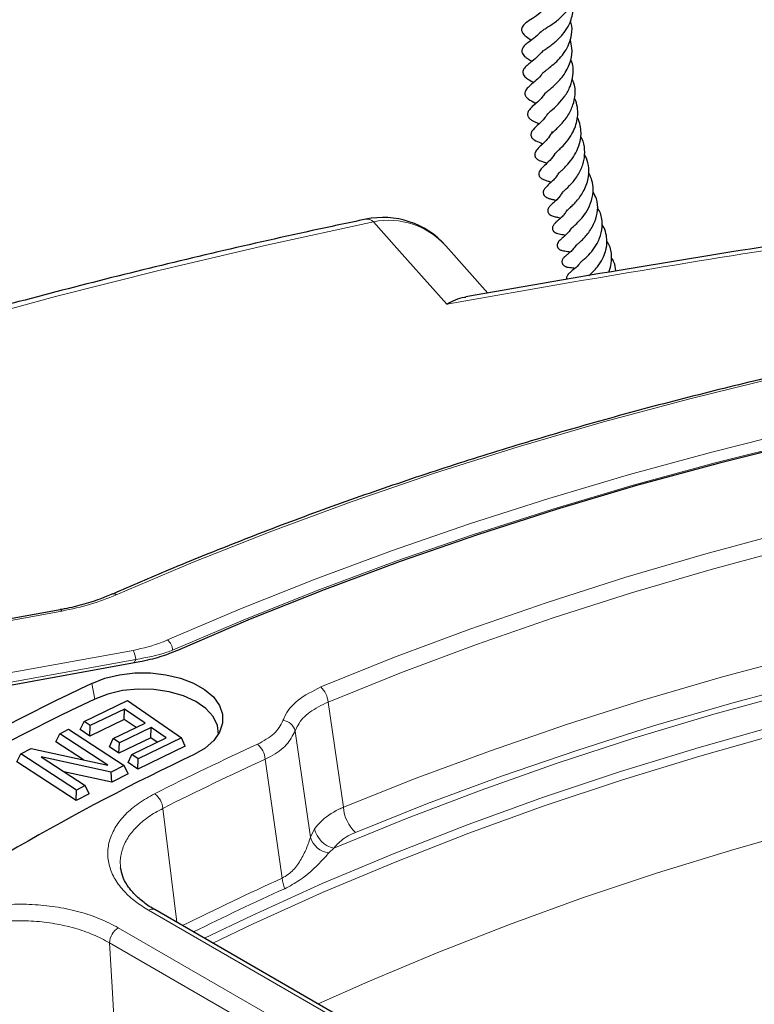
# Model space of a CAD drawing. Units: millimetres. Extents: x 0 to 420, y 0 to 297.
# Drawn here: x 287 to 299, y 229 to 245 of the extents above; entities that cross this region are included whole.
import ezdxf

# ---------------------------------------------------------------- set-up
doc = ezdxf.new("R2010")
doc.units = ezdxf.units.MM

msp = doc.modelspace()

# ---------------------------------------------------------------- linework, layer by layer
at = {"color": 7, "linetype": 'Continuous', "lineweight": 25}
for p, q in [((294.5552, 240.8013), (293.8377, 241.608)), ((287.2781, 235.4132), (282.4124, 234.5276)), ((288.629, 234.5245), (282.9182, 233.485)), ((287.6827, 233.5124), (288.4221, 233.868)), ((288.4221, 233.868), (289.3404, 233.2318)), ((288.3734, 233.7217), (287.7874, 233.4399)), ((288.3675, 233.5444), (288.3734, 233.7217)), ((288.722, 233.4801), (288.3734, 233.7217)), ((287.618, 233.3758), (287.6827, 233.5124)), ((287.7874, 233.4399), (287.6827, 233.5124)), ((288.3675, 233.5444), (287.7815, 233.2626)), ((288.178, 233.2184), (288.722, 233.4801)), ((288.5675, 233.4058), (288.3675, 233.5444)), ((287.2022, 233.164), (287.2671, 233.3018)), ((287.2671, 233.3018), (287.4161, 233.3781)), ((288.0864, 232.769), (287.2671, 233.3018)), ((287.4161, 233.3781), (288.3663, 232.7604)), ((287.7815, 233.2626), (287.618, 233.3758)), ((287.7815, 233.2626), (287.7874, 233.4399)), ((288.8267, 233.4076), (288.2827, 233.1459)), ((288.8208, 233.2303), (288.8267, 233.4076)), ((289.0822, 233.2304), (288.8267, 233.4076)), ((287.6716, 232.8588), (287.2022, 233.164)), ((288.1132, 233.0818), (288.178, 233.2184)), ((288.2827, 233.1459), (288.178, 233.2184)), ((288.8208, 233.2303), (288.2768, 232.9686)), ((288.2768, 232.9686), (288.2827, 233.1459)), ((288.4962, 232.9486), (289.0822, 233.2304)), ((289.3404, 233.2318), (288.6009, 232.8762)), ((288.9278, 233.1561), (288.8208, 233.2303)), ((289.4051, 233.0884), (289.3404, 233.2318)), ((286.5385, 232.8238), (286.6033, 232.9615)), ((286.6033, 232.9615), (286.7796, 233.0519)), ((287.5536, 232.3438), (286.6033, 232.9615)), ((286.7796, 233.0519), (288.0864, 232.769)), ((288.2768, 232.9686), (288.1132, 233.0818)), ((288.4315, 232.812), (288.4962, 232.9486)), ((288.6009, 232.8762), (288.4962, 232.9486)), ((289.4051, 233.0884), (288.5951, 232.6989)), ((287.5497, 232.1664), (286.5385, 232.8238)), ((288.1461, 232.6476), (286.9502, 232.9092)), ((286.9502, 232.9092), (287.7026, 232.4201)), ((288.5951, 232.6989), (288.4315, 232.812)), ((288.5951, 232.6989), (288.6009, 232.8762)), ((288.1558, 232.4771), (287.3405, 232.6554)), ((288.3663, 232.7604), (288.1461, 232.6476)), ((288.1558, 232.4771), (288.1461, 232.6476)), ((288.4312, 232.6182), (288.1558, 232.4771)), ((288.4312, 232.6182), (288.3663, 232.7604)), ((287.5497, 232.1664), (287.5536, 232.3438)), ((287.7675, 232.2779), (287.5497, 232.1664)), ((287.7026, 232.4201), (287.5536, 232.3438)), ((287.7675, 232.2779), (287.7026, 232.4201)), ((298.697, 224.6449), (288.8878, 230.3076))]:
    msp.add_line(p, q, dxfattribs=at)
at = {"color": 8, "linetype": 'Continuous', "lineweight": 18}
for p, q in [((287.3037, 235.3893), (282.438, 234.5037)), ((282.9048, 233.6988), (288.5199, 234.7208)), ((288.5608, 234.5654), (282.9457, 233.5434)), ((287.8164, 234.1593), (287.8652, 233.8919)), ((291.8357, 233.8416), (292.0955, 232.0501)), ((291.2762, 233.3482), (291.5354, 231.5404)), ((291.0535, 230.842), (290.7659, 232.8684)), ((289.0245, 232.0317), (289.2595, 230.093)), ((291.5354, 231.5404), (291.6069, 231.6844)), ((291.9354, 231.353), (291.8488, 231.2724)), ((298.5898, 224.6343), (288.7806, 230.297)), ((288.2652, 229.9994), (298.0744, 224.3367)), ((297.9229, 224.0804), (288.1137, 229.7431))]:
    msp.add_line(p, q, dxfattribs=at)
at = {"color": 8, "linetype": 'Continuous', "lineweight": 18, "flags": 128}
for points in [[(292.6103, 242.0166), (290.786, 241.6192), (288.9804, 241.1941), (287.1948, 240.7418), (285.4305, 240.2624), (283.6887, 239.7564), (281.9705, 239.2242), (280.2773, 238.6659), (278.6101, 238.0822)], [(293.8551, 240.6126), (293.1889, 241.3642), (293.0072, 241.5691), (292.6103, 242.0166)], [(308.8321, 240.9512), (307.2401, 240.763), (305.6599, 240.5443), (304.0931, 240.2955), (302.5415, 240.0167), (301.0068, 239.7083), (299.4907, 239.3706), (297.9949, 239.0039), (296.5211, 238.6088), (295.0708, 238.1856), (293.6457, 237.7348), (292.2474, 237.2568), (290.8774, 236.7524), (289.5371, 236.2218), (288.2282, 235.6659)], [(289.1029, 234.8978), (290.3449, 235.4282), (291.6163, 235.9349), (292.9157, 236.4174), (294.2418, 236.8751), (295.593, 237.3076), (296.968, 237.7143), (298.3652, 238.0949), (299.7833, 238.4489), (301.2206, 238.776), (302.6757, 239.0758), (304.147, 239.348), (305.6329, 239.5923), (307.1318, 239.8084), (308.6422, 239.9962), (310.1624, 240.1553), (311.6908, 240.2857), (313.2257, 240.3872), (314.7656, 240.4597), (316.3088, 240.5031), (317.8536, 240.5174), (319.3983, 240.5025)], [(319.3936, 240.3117), (317.8535, 240.3266), (316.3134, 240.3124), (314.7749, 240.2691), (313.2396, 240.1968), (311.7093, 240.0956), (310.1855, 239.9657), (308.6699, 239.807), (307.1641, 239.6198), (305.6697, 239.4043), (304.1883, 239.1608), (302.7214, 238.8894), (301.2707, 238.5905), (299.8377, 238.2644), (298.4239, 237.9114), (297.0309, 237.532), (295.66, 237.1265), (294.3129, 236.6953), (292.9909, 236.239), (291.6954, 235.758), (290.4278, 235.2528), (289.1895, 234.7239)], [(291.7108, 234.098), (292.9662, 234.603), (294.2508, 235.0828), (295.5632, 235.5369), (296.9018, 235.9648), (298.265, 236.3659), (299.6513, 236.7398), (301.0589, 237.086), (302.4863, 237.4041), (303.9318, 237.6938), (305.3936, 237.9547), (306.87, 238.1866), (308.3594, 238.389), (309.8599, 238.5618), (311.3697, 238.7049), (312.8872, 238.8179), (314.4106, 238.9009), (315.9379, 238.9536), (317.4675, 238.9761), (318.9975, 238.9683)], [(318.992, 238.6886), (317.4693, 238.6964), (315.947, 238.674), (314.4269, 238.6215), (312.9109, 238.539), (311.4006, 238.4265), (309.898, 238.2841), (308.4046, 238.1121), (306.9224, 237.9106), (305.453, 237.6799), (303.9982, 237.4202), (302.5596, 237.1319), (301.1391, 236.8153), (299.7382, 236.4707), (298.3585, 236.0986), (297.0018, 235.6994), (295.6696, 235.2736), (294.3635, 234.8217), (293.085, 234.3441), (291.8357, 233.8416)], [(292.0955, 232.0501), (293.333, 232.5441), (294.5988, 233.0136), (295.8916, 233.4579), (297.2099, 233.8766), (298.5522, 234.2691), (299.9168, 234.6349), (301.3022, 234.9737), (302.7067, 235.2851), (304.1289, 235.5687), (305.5669, 235.8242), (307.0192, 236.0512), (308.484, 236.2496), (309.9597, 236.419), (311.4445, 236.5593), (312.9367, 236.6704), (314.4347, 236.752), (315.9365, 236.8042), (317.4406, 236.8267), (318.9452, 236.8198)], [(318.9363, 236.3536), (317.4438, 236.3606), (315.9518, 236.3382), (314.462, 236.2864), (312.9762, 236.2054), (311.4959, 236.0953), (310.023, 235.9561), (308.5592, 235.788), (307.1062, 235.5913), (305.6656, 235.366), (304.2391, 235.1126), (302.8284, 234.8313), (301.4351, 234.5225), (300.0609, 234.1864), (298.7072, 233.8234), (297.3758, 233.4341), (296.0681, 233.0189), (294.7857, 232.5781), (293.53, 232.1124), (292.3025, 231.6223)], [(291.9354, 231.353), (293.1724, 231.8605), (294.4392, 232.3428), (295.7343, 232.7995), (297.0561, 233.2298), (298.4031, 233.6334), (299.7735, 234.0097), (301.1657, 234.3583), (302.5781, 234.6788), (304.0089, 234.9707), (305.4565, 235.2337), (306.919, 235.4675), (308.3947, 235.6719), (309.8818, 235.8464), (311.3785, 235.9911), (312.883, 236.1056), (314.3935, 236.1899), (315.9082, 236.2438), (317.4252, 236.2673), (318.9427, 236.2604)], [(320.1473, 235.7667), (318.6321, 235.7981), (317.1158, 235.7988), (315.6005, 235.7689), (314.0878, 235.7084), (312.5798, 235.6173), (311.0782, 235.4959), (309.585, 235.3441), (308.1018, 235.1623), (306.6306, 234.9505), (305.1731, 234.7092), (303.7311, 234.4386), (302.3065, 234.139), (300.9009, 233.8108), (299.516, 233.4544), (298.1536, 233.0702), (296.8154, 232.6586), (295.5029, 232.2204), (294.2178, 231.7558), (292.9617, 231.2655), (291.7361, 230.7502), (290.5425, 230.2104), (289.7314, 229.8206)], [(289.8757, 229.7373), (290.5594, 230.0645), (291.7522, 230.6037), (292.9769, 231.1185), (294.2321, 231.6083), (295.5163, 232.0724), (296.8278, 232.5103), (298.165, 232.9214), (299.5263, 233.3052), (300.9101, 233.6613), (302.3146, 233.9892), (303.7381, 234.2886), (305.1789, 234.5589), (306.6352, 234.8001), (308.1053, 235.0116), (309.5872, 235.1933), (311.0793, 235.345), (312.5797, 235.4664), (314.0865, 235.5574), (315.5979, 235.618), (317.112, 235.6479), (318.627, 235.6473), (320.1411, 235.616)], [(287.2781, 235.4132), (287.2801, 235.4134), (287.2875, 235.4104), (287.2954, 235.4023), (287.3037, 235.3893)], [(320.0737, 233.9467), (318.6039, 233.977), (317.1332, 233.9777), (315.6633, 233.9486), (314.1961, 233.8898), (312.7333, 233.8015), (311.2768, 233.6836), (309.8284, 233.5364), (308.3897, 233.36), (306.9627, 233.1546), (305.5489, 232.9205), (304.1502, 232.6581), (302.7683, 232.3675), (301.4048, 232.0491), (300.0615, 231.7034), (298.74, 231.3308), (297.4418, 230.9317), (296.1687, 230.5067), (294.9221, 230.0561), (293.7036, 229.5807), (292.5146, 229.0809), (291.6687, 228.7022)], [(288.1137, 229.7431), (288.1581, 228.9889), (288.212, 228.0726)]]:
    msp.add_lwpolyline(points, dxfattribs=at)
at = {"color": 7, "linetype": 'Continuous', "lineweight": 25, "flags": 128}
for points in [[(319.3746, 240.3022), (317.8394, 240.3168), (316.3042, 240.3023), (314.7707, 240.2589), (313.2405, 240.1865), (311.7151, 240.0852), (310.1963, 239.9553), (308.6857, 239.7967), (307.1849, 239.6096), (305.6955, 239.3943), (304.2191, 239.151), (302.7573, 238.88), (301.3116, 238.5815), (299.8836, 238.2558), (298.4748, 237.9034), (297.0868, 237.5245), (295.7209, 237.1196), (294.3788, 236.6892), (293.0617, 236.2336), (291.7712, 235.7534), (290.5085, 235.2491), (289.2752, 234.7212)], [(287.8164, 234.1593), (288.0378, 234.2455), (288.2841, 234.3051), (288.5458, 234.3358), (288.8128, 234.3364), (289.0749, 234.307), (289.3221, 234.2486), (289.5448, 234.1635), (289.7344, 234.055), (289.8837, 233.9272), (289.987, 233.785), (290.0402, 233.6339), (290.0414, 233.4798), (289.9904, 233.3284), (289.8892, 233.1857), (289.7418, 233.0572), (289.5538, 232.9477)], [(289.9699, 233.292), (289.9527, 233.4442), (289.8803, 233.5937), (289.7557, 233.7312), (289.5843, 233.8507), (289.3736, 233.947), (289.1328, 234.016), (288.8725, 234.0545), (288.6039, 234.0609), (288.3389, 234.035), (288.089, 233.9778), (287.8652, 233.8919)]]:
    msp.add_lwpolyline(points, dxfattribs=at)
at = {"color": 8, "linetype": 'Continuous', "lineweight": 18}
for centre, radius, start, end in [((292.5021, 241.9067), 0.1543, 45.44351, 99.39212), ((292.8624, 240.7232), 1.3177, 42.19831, 101.02789), ((288.1875, 235.6241), 0.0584, 45.73797, 106.65239), ((288.9385, 234.7073), 0.2516, 3.77968, 49.19015), ((288.1088, 234.5297), 0.4535, 4.52395, 24.9351), ((291.447, 233.8109), 0.3899, 4.50734, 47.40683), ((291.0501, 233.2947), 0.2323, 13.31852, 85.56825), ((310.1767, 190.2053), 47.1565, 114.48307, 116.842), ((290.3952, 232.8361), 0.3721, 4.96723, 50.1043), ((310.2138, 190.1603), 46.9276, 114.48307, 116.842), ((288.6728, 231.9975), 0.3534, 5.54618, 53.2985), ((292.7461, 232.1009), 0.6526, 184.46914, 227.17532), ((292.0271, 231.7723), 0.4292, 191.81467, 257.66684), ((291.9018, 231.6516), 0.3829, 196.87594, 262.03319), ((310.3676, 188.0932), 46.9093, 114.31361, 116.60557), ((291.6571, 230.8955), 0.606, 185.06875, 202.46884), ((310.4176, 187.9033), 46.9228, 114.31478, 116.41221), ((288.8429, 230.2148), 0.1032, 64.19874, 127.11172), ((288.4439, 229.7209), 0.3309, 122.6951, 176.15006)]:
    msp.add_arc(centre, radius, start, end, dxfattribs=at)
at = {"color": 7, "linetype": 'Continuous', "lineweight": 25}
for centre, radius, start, end in [((292.7696, 240.6606), 1.4286, 41.65388, 101.81667), ((306.7888, 194.087), 44.3366, 115.33546, 124.65916), ((306.8067, 193.8849), 44.2645, 115.33546, 124.65916), ((307.4282, 195.1947), 41.7706, 115.33546, 124.65916)]:
    msp.add_arc(centre, radius, start, end, dxfattribs=at)
at = {"color": 8, "linetype": 'Continuous', "lineweight": 18}
msp.add_ellipse((315.6173, 124.7051), major_axis=(-11.1547, 124.5734), ratio=0.306272, start_param=0.4642201, end_param=0.4652164, dxfattribs=at)
at = {"color": 7, "linetype": 'Continuous', "lineweight": 25}
for points, knots in [([(295.4805, 245.2662), (295.4797, 245.2656), (295.4784, 245.2646), (295.4931, 245.2762), (295.5225, 245.2957), (295.5968, 245.3427), (295.7187, 245.423), (295.8759, 245.5647), (295.9993, 245.7452), (296.0512, 245.9253), (296.0323, 246.0337), (296.0266, 246.0665)], [0, 0, 0, 0, 0.0562625, 0.1007449, 0.1436643, 0.2280796, 0.3884805, 0.5435618, 0.7256615, 0.9169687, 1, 1, 1, 1]), ([(295.4905, 244.9216), (295.4906, 244.9212), (295.4914, 244.9189), (295.5004, 244.9265), (295.5587, 244.9677), (295.6261, 245.0156), (295.7204, 245.0901), (295.8282, 245.1958), (295.9162, 245.3184), (295.9689, 245.4339), (295.999, 245.5464), (296.0087, 245.6567), (295.9938, 245.7276), (295.9883, 245.7542)], [0, 0, 0, 0, 0.0232387, 0.1200727, 0.2043572, 0.2875505, 0.3690445, 0.5151544, 0.6457028, 0.7248628, 0.8219475, 0.93344, 1, 1, 1, 1]), ([(295.5069, 245.6339), (295.4763, 245.6038), (295.4014, 245.53), (295.2737, 245.4483), (295.2043, 245.4086), (295.1494, 245.3481), (295.1345, 245.3196), (295.1292, 245.2943), (295.1304, 245.2697), (295.1385, 245.2443), (295.1642, 245.2044), (295.2177, 245.1592), (295.2651, 245.1263), (295.2949, 245.1056)], [0, 0, 0, 0, 0.13134917, 0.32219111, 0.53893988, 0.58796599, 0.6238654, 0.64832502, 0.66868674, 0.69699117, 0.7358893, 0.83428917, 1, 1, 1, 1]), ([(295.498, 244.5542), (295.4977, 244.5538), (295.4963, 244.5523), (295.5057, 244.5626), (295.5358, 244.5863), (295.5946, 244.6312), (295.6751, 244.6955), (295.7777, 244.7943), (295.8708, 244.9101), (295.945, 245.0483), (295.9897, 245.2107), (295.9932, 245.3452), (295.9682, 245.4174), (295.964, 245.4295)], [0, 0, 0, 0, 0.0175123, 0.078155, 0.1384549, 0.2017284, 0.3232068, 0.4396659, 0.556795, 0.6756532, 0.8138091, 0.96878, 1, 1, 1, 1]), ([(295.48, 245.2657), (295.4293, 245.2181), (295.335, 245.1296), (295.2365, 245.0643), (295.1699, 245.0115), (295.1405, 244.9634), (295.1314, 244.9317), (295.1326, 244.9024), (295.151, 244.8608), (295.1871, 244.8237), (295.2191, 244.801), (295.2589, 244.7753), (295.2912, 244.7546), (295.3065, 244.7448)], [0, 0, 0, 0, 0.22521863, 0.41929727, 0.55363415, 0.58800636, 0.62862482, 0.68060458, 0.73013286, 0.77368173, 0.84187647, 0.92484644, 1, 1, 1, 1]), ([(295.5393, 244.2132), (295.5386, 244.2115), (295.5371, 244.2076), (295.5625, 244.231), (295.6253, 244.2818), (295.7035, 244.3506), (295.7872, 244.4377), (295.8586, 244.5289), (295.924, 244.6407), (295.9805, 244.789), (295.9997, 244.9506), (295.9689, 245.0653), (295.956, 245.1135)], [0, 0, 0, 0, 0.0575782, 0.1370621, 0.2089936, 0.3419803, 0.4141298, 0.5059007, 0.6146048, 0.7150378, 0.8802018, 1, 1, 1, 1]), ([(295.4942, 244.9282), (295.4576, 244.8863), (295.3841, 244.8023), (295.2867, 244.7289), (295.2383, 244.6904), (295.1941, 244.6502), (295.1711, 244.6221), (295.1553, 244.5915), (295.1501, 244.5635), (295.1534, 244.5376), (295.1643, 244.5092), (295.1874, 244.4806), (295.2191, 244.4549), (295.2645, 244.4251), (295.3054, 244.403), (295.3354, 244.3868)], [0, 0, 0, 0, 0.1650533, 0.3309668, 0.4726999, 0.5335527, 0.5776748, 0.6066379, 0.6399455, 0.660163, 0.6829244, 0.7295118, 0.7771319, 0.8367915, 1, 1, 1, 1]), ([(295.5738, 243.8504), (295.5738, 243.8504), (295.572, 243.8472), (295.5826, 243.8618), (295.6428, 243.9132), (295.7478, 244.0061), (295.8699, 244.1515), (295.9675, 244.3212), (296.0123, 244.5174), (296.0149, 244.6771), (295.9743, 244.7576), (295.9675, 244.7709)], [0, 0, 0, 0, 0.0005302, 0.0674552, 0.1508, 0.3209149, 0.4709664, 0.6220863, 0.7813992, 0.9638394, 1, 1, 1, 1]), ([(295.4952, 244.5559), (295.4841, 244.5399), (295.4387, 244.475), (295.3461, 244.3963), (295.2648, 244.3271), (295.2116, 244.2769), (295.1873, 244.227), (295.1846, 244.1994), (295.1859, 244.1826), (295.1923, 244.1614), (295.2073, 244.1383), (295.225, 244.12), (295.2744, 244.0813), (295.3207, 244.0625), (295.3697, 244.0355), (295.3763, 244.0319)], [0, 0, 0, 0, 0.0609965, 0.2487911, 0.451037, 0.5611212, 0.6094701, 0.630893, 0.650034, 0.6825824, 0.7091785, 0.7371246, 0.773766, 0.9692211, 1, 1, 1, 1]), ([(295.635, 243.5137), (295.6364, 243.5151), (295.6399, 243.5185), (295.6706, 243.547), (295.7211, 243.5918), (295.8096, 243.6788), (295.9206, 243.8144), (296.0113, 243.9977), (296.0482, 244.1909), (296.0411, 244.3451), (295.9981, 244.4278), (295.9883, 244.4468)], [0, 0, 0, 0, 0.0510283, 0.1214505, 0.2045134, 0.2935999, 0.4705244, 0.6296207, 0.7745231, 0.9483795, 1, 1, 1, 1]), ([(295.5332, 244.2121), (295.5198, 244.1913), (295.4719, 244.1169), (295.3681, 244.0237), (295.3124, 243.9777), (295.2673, 243.9301), (295.2481, 243.9021), (295.2367, 243.8786), (295.2308, 243.852), (295.2328, 243.8267), (295.2401, 243.8063), (295.2499, 243.7902), (295.2621, 243.7757), (295.2856, 243.7544), (295.3435, 243.7214), (295.3802, 243.7074), (295.422, 243.6878), (295.4291, 243.6845)], [0, 0, 0, 0, 0.0747834, 0.267896, 0.4742017, 0.5383609, 0.5668029, 0.5948034, 0.6224869, 0.6471757, 0.6682642, 0.6860785, 0.703177, 0.7268741, 0.797661, 0.9656704, 1, 1, 1, 1]), ([(295.6896, 243.1674), (295.6895, 243.1675), (295.6892, 243.1679), (295.7109, 243.1892), (295.7532, 243.2275), (295.824, 243.2962), (295.9175, 243.3996), (296.005, 243.5372), (296.0588, 243.67), (296.0881, 243.7991), (296.0861, 243.9344), (296.0675, 244.0446), (296.0358, 244.1032), (296.0274, 244.1187)], [0, 0, 0, 0, 0.0307162, 0.0877074, 0.1586263, 0.2344045, 0.3887854, 0.520348, 0.625684, 0.729985, 0.8390115, 0.9574522, 1, 1, 1, 1]), ([(295.5703, 243.8525), (295.5537, 243.827), (295.5049, 243.7522), (295.4143, 243.6686), (295.3527, 243.6184), (295.3063, 243.5587), (295.2927, 243.5302), (295.2878, 243.507), (295.2882, 243.4867), (295.2926, 243.4688), (295.3057, 243.4415), (295.3654, 243.3879), (295.4305, 243.3697), (295.48, 243.3478), (295.4905, 243.3432)], [0, 0, 0, 0, 0.1004785, 0.2946537, 0.5101222, 0.5534719, 0.5890383, 0.6165987, 0.6380506, 0.6586671, 0.6859224, 0.7647733, 0.9502629, 1, 1, 1, 1]), ([(295.7712, 242.855), (295.7709, 242.8538), (295.7702, 242.8509), (295.778, 242.8589), (295.8034, 242.8821), (295.8396, 242.9161), (295.9053, 242.9816), (295.9907, 243.0819), (296.0768, 243.2267), (296.1281, 243.369), (296.1449, 243.5051), (296.137, 243.6256), (296.1142, 243.7233), (296.0874, 243.7746), (296.0806, 243.7876)], [0, 0, 0, 0, 0.0270064, 0.0684153, 0.1062488, 0.1788893, 0.2487797, 0.3838323, 0.5169073, 0.6591056, 0.749515, 0.8561918, 0.9633765, 1, 1, 1, 1]), ([(295.6506, 243.5496), (295.642, 243.5321), (295.6124, 243.4716), (295.5435, 243.3949), (295.4559, 243.3067), (295.4192, 243.2778), (295.3737, 243.2226), (295.358, 243.1932), (295.3519, 243.1674), (295.3523, 243.1477), (295.3559, 243.1319), (295.3627, 243.1163), (295.3743, 243.0999), (295.391, 243.0841), (295.4114, 243.0705), (295.4389, 243.0563), (295.4824, 243.0392), (295.5106, 243.0309), (295.5508, 243.0157), (295.5608, 243.0119)], [0, 0, 0, 0, 0.0571591, 0.1982246, 0.3542462, 0.5294331, 0.5719422, 0.6070001, 0.6317107, 0.6483149, 0.6613328, 0.6768697, 0.6956425, 0.7184399, 0.7452253, 0.7733332, 0.8323928, 0.9582427, 1, 1, 1, 1]), ([(295.8298, 242.5202), (295.8301, 242.5206), (295.8306, 242.5213), (295.8478, 242.5374), (295.9057, 242.589), (296.0108, 242.6939), (296.1277, 242.8623), (296.1999, 243.055), (296.2105, 243.246), (296.1858, 243.386), (296.1436, 243.4502), (296.1364, 243.4611)], [0, 0, 0, 0, 0.0408445, 0.0827721, 0.1582433, 0.3208071, 0.4953628, 0.6554148, 0.8117643, 0.9678132, 1, 1, 1, 1]), ([(295.6905, 243.1681), (295.6895, 243.1662), (295.6576, 243.1084), (295.5805, 243.0292), (295.5163, 242.9694), (295.4676, 242.9223), (295.439, 242.8873), (295.4235, 242.8502), (295.4221, 242.8232), (295.4249, 242.8086), (295.4306, 242.7941), (295.4399, 242.7783), (295.4562, 242.7608), (295.4789, 242.7454), (295.5116, 242.7297), (295.5406, 242.7203), (295.5798, 242.7094), (295.6159, 242.6969), (295.6349, 242.6903)], [0, 0, 0, 0, 0.007028, 0.2185628, 0.4213118, 0.5041292, 0.5636798, 0.6064059, 0.6282333, 0.6512817, 0.6643085, 0.6785099, 0.7081551, 0.7375972, 0.764017, 0.8319592, 0.9110879, 1, 1, 1, 1]), ([(295.9079, 242.2143), (295.9082, 242.2145), (295.909, 242.2148), (295.9233, 242.2276), (295.9577, 242.2576), (296.0173, 242.314), (296.1002, 242.4047), (296.1837, 242.5243), (296.2435, 242.6643), (296.2785, 242.807), (296.2731, 242.9679), (296.242, 243.0971), (296.2015, 243.1505), (296.197, 243.1564)], [0, 0, 0, 0, 0.0319312, 0.075431, 0.1579305, 0.2397297, 0.3162115, 0.4856714, 0.5859378, 0.6794136, 0.8381766, 0.9820084, 1, 1, 1, 1]), ([(295.7668, 242.8552), (295.7551, 242.8358), (295.7243, 242.7848), (295.6717, 242.7263), (295.6056, 242.6598), (295.5667, 242.6305), (295.5235, 242.5806), (295.5112, 242.5613), (295.5049, 242.5475), (295.5007, 242.5362), (295.4971, 242.5208), (295.4969, 242.4994), (295.504, 242.4758), (295.5196, 242.4541), (295.5402, 242.4373), (295.5612, 242.4257), (295.5834, 242.4167), (295.6021, 242.4107), (295.6311, 242.4026), (295.6582, 242.3974), (295.6974, 242.3866), (295.7118, 242.3826)], [0, 0, 0, 0, 0.0721031, 0.1894139, 0.2955079, 0.4961662, 0.5388286, 0.567304, 0.5772151, 0.5850879, 0.6021537, 0.6227974, 0.6470887, 0.673719, 0.6989905, 0.7232675, 0.74742, 0.7790245, 0.8215258, 0.9347921, 1, 1, 1, 1]), ([(295.975, 241.9037), (295.9748, 241.9036), (295.9736, 241.9025), (295.9813, 241.91), (296.0091, 241.9334), (296.059, 241.9776), (296.1334, 242.0504), (296.2303, 242.1731), (296.3146, 242.3332), (296.3558, 242.5124), (296.3416, 242.6763), (296.3085, 242.7854), (296.275, 242.8358), (296.2673, 242.8474)], [0, 0, 0, 0, 0.0056265, 0.0373667, 0.1034219, 0.1655658, 0.281473, 0.4054601, 0.5550866, 0.7169169, 0.8496017, 0.965678, 1, 1, 1, 1]), ([(305.74, 242.5222), (305.5275, 242.4952), (304.3846, 242.3498), (302.316, 242.0558), (299.5444, 241.6396), (296.8343, 241.2018), (295.0483, 240.8886), (294.1783, 240.7361)], [0, 0, 0, 0, 0.0552898, 0.2972875, 0.5371731, 0.7745456, 1, 1, 1, 1]), ([(295.8274, 242.5247), (295.8151, 242.5037), (295.7637, 242.4155), (295.6807, 242.3495), (295.6346, 242.3088), (295.6114, 242.2832), (295.6016, 242.2716), (295.588, 242.252), (295.5764, 242.2245), (295.5739, 242.196), (295.5803, 242.1716), (295.5939, 242.1507), (295.6097, 242.1367), (295.6249, 242.127), (295.6443, 242.1171), (295.6699, 242.1085), (295.7074, 242.0993), (295.7496, 242.0924), (295.7827, 242.083), (295.7956, 242.0793)], [0, 0, 0, 0, 0.08377093, 0.35139579, 0.49728161, 0.51039092, 0.52390562, 0.55390942, 0.58604572, 0.61643058, 0.64109925, 0.66621579, 0.69274771, 0.706832, 0.72323533, 0.77252894, 0.83676202, 0.93616599, 1, 1, 1, 1]), ([(296.0553, 241.6135), (296.0551, 241.6134), (296.0542, 241.6125), (296.0639, 241.6211), (296.0971, 241.6482), (296.1492, 241.6944), (296.211, 241.757), (296.2955, 241.8595), (296.3851, 242.0128), (296.4319, 242.2128), (296.4244, 242.3892), (296.369, 242.4844), (296.3469, 242.5224)], [0, 0, 0, 0, 0.0100009, 0.043266, 0.1184065, 0.1977675, 0.2815146, 0.3687349, 0.5514801, 0.7165798, 0.8868108, 1, 1, 1, 1]), ([(295.9047, 242.2165), (295.8845, 242.1856), (295.8474, 242.1288), (295.7917, 242.0748), (295.748, 242.0359), (295.7275, 242.019), (295.7101, 242.0028), (295.7014, 241.9943), (295.6939, 241.9864), (295.6859, 241.9774), (295.6762, 241.965), (295.6655, 241.9475), (295.6572, 241.9269), (295.6538, 241.9048), (295.6566, 241.8838), (295.6642, 241.8664), (295.6742, 241.853), (295.6832, 241.8444), (295.6914, 241.8381), (295.7022, 241.8308), (295.7197, 241.822), (295.7753, 241.8033), (295.8124, 241.8031), (295.8622, 241.7911), (295.8764, 241.7877)], [0, 0, 0, 0, 0.1231146, 0.2261534, 0.3329443, 0.4437574, 0.4750642, 0.4992052, 0.5101383, 0.5196691, 0.5388858, 0.559356, 0.5814011, 0.6053271, 0.628454, 0.6488901, 0.6665897, 0.6815029, 0.6888254, 0.6975331, 0.7209898, 0.7549278, 0.9298305, 1, 1, 1, 1]), ([(296.1339, 241.3288), (296.1336, 241.3285), (296.1317, 241.3264), (296.1428, 241.3359), (296.1742, 241.3612), (296.2329, 241.4111), (296.3252, 241.5048), (296.4265, 241.6517), (296.4994, 241.8322), (296.5088, 242.035), (296.4745, 242.1836), (296.4244, 242.245), (296.4191, 242.2514)], [0, 0, 0, 0, 0.0084585, 0.0512312, 0.0986874, 0.1865014, 0.3288955, 0.466044, 0.6258061, 0.8007938, 0.9790914, 1, 1, 1, 1]), ([(292.4771, 242.0589), (292.1732, 241.9945), (291.2928, 241.8081), (289.8478, 241.4807), (288.1485, 241.0687), (286.4671, 240.6322), (284.8042, 240.1718), (283.1611, 239.6876), (281.5387, 239.1799), (279.9378, 238.649), (278.3596, 238.0952), (276.8049, 237.5188), (275.2747, 236.9201), (273.7699, 236.2994), (272.2913, 235.6572), (270.84, 234.9936), (269.4168, 234.3092), (268.0224, 233.6043), (266.6579, 232.8792), (265.324, 232.1344), (264.0216, 231.3703), (262.7514, 230.5874), (261.5142, 229.786), (260.3109, 228.9666), (259.1422, 228.1296), (258.0088, 227.2757), (256.9115, 226.4052), (255.851, 225.5187), (254.8279, 224.6167), (253.843, 223.6997), (252.8968, 222.7683), (251.9901, 221.8231), (251.1234, 220.8647), (250.2973, 219.8937), (249.5123, 218.9106), (248.7691, 217.9163), (248.0679, 216.9113), (247.4095, 215.8962), (246.794, 214.8719), (246.222, 213.8389), (245.6938, 212.7981), (245.2096, 211.7501), (244.7698, 210.6955), (244.3745, 209.6352), (244.0239, 208.5698), (243.7183, 207.5001), (243.4576, 206.4266), (243.2422, 205.3501), (243.071, 204.2712), (242.9486, 203.1905), (242.8806, 202.3804), (242.8677, 201.9306), (242.8652, 201.8417)], [0, 0, 0, 0, 0.0108364, 0.0313937, 0.0519531, 0.0725147, 0.0930786, 0.1136448, 0.1342135, 0.1547847, 0.1753585, 0.195935, 0.2165142, 0.2370961, 0.2576807, 0.2782679, 0.2988577, 0.3194499, 0.3400444, 0.360641, 0.3812393, 0.401839, 0.4224397, 0.4430409, 0.4636416, 0.4842413, 0.5048389, 0.5254335, 0.5460239, 0.566609, 0.5871872, 0.6077571, 0.628317, 0.6488651, 0.6693997, 0.6899187, 0.7104204, 0.7309027, 0.751364, 0.7718027, 0.7922172, 0.8126066, 0.8329701, 0.8533075, 0.8736189, 0.8939052, 0.9141676, 0.9344081, 0.9546292, 0.9748339, 0.9950256, 1, 1, 1, 1]), ([(295.9764, 241.9019), (295.9504, 241.8687), (295.8955, 241.7985), (295.8405, 241.7539), (295.809, 241.7274), (295.7849, 241.7062), (295.7602, 241.6795), (295.7441, 241.653), (295.7374, 241.6318), (295.7354, 241.618), (295.7357, 241.6054), (295.7381, 241.5936), (295.742, 241.583), (295.7495, 241.5701), (295.7612, 241.5571), (295.7851, 241.5396), (295.8236, 241.5254), (295.8788, 241.5158), (295.9043, 241.515), (295.9435, 241.506), (295.9594, 241.5023)], [0, 0, 0, 0, 0.1747274, 0.3691129, 0.4198858, 0.4692707, 0.5164775, 0.558563, 0.5759445, 0.5910484, 0.6045777, 0.6172045, 0.6309851, 0.646066, 0.6647966, 0.6896987, 0.7496757, 0.8096667, 0.9226485, 1, 1, 1, 1]), ([(296.2737, 241.0988), (296.2746, 241.0995), (296.2943, 241.1152), (296.35, 241.1668), (296.4313, 241.2589), (296.5081, 241.3759), (296.5554, 241.4926), (296.5787, 241.5949), (296.5874, 241.6983), (296.5685, 241.8191), (296.5389, 241.9159), (296.5019, 241.9597), (296.4952, 241.9676)], [0, 0, 0, 0, 0.0055627, 0.1261118, 0.2368069, 0.3929939, 0.5252072, 0.5987755, 0.7000889, 0.8314029, 0.9695539, 1, 1, 1, 1]), ([(296.6081, 241.1567), (296.6116, 241.1633), (296.6361, 241.2107), (296.6628, 241.3212), (296.6647, 241.4906), (296.6312, 241.6216), (296.5845, 241.6778), (296.5824, 241.6802)], [0, 0, 0, 0, 0.0397877, 0.2848521, 0.6012718, 0.9828097, 1, 1, 1, 1]), ([(296.0542, 241.6141), (296.0346, 241.5868), (295.999, 241.5373), (295.9419, 241.485), (295.9055, 241.4555), (295.8868, 241.441), (295.8701, 241.4267), (295.856, 241.4134), (295.84, 241.3952), (295.8257, 241.3729), (295.8175, 241.3502), (295.815, 241.3248), (295.8198, 241.305), (295.8311, 241.2865), (295.843, 241.2741), (295.8575, 241.2636), (295.8737, 241.2553), (295.8897, 241.2493), (295.9098, 241.2438), (295.9574, 241.2357), (295.9764, 241.2381), (296.0276, 241.2281), (296.0421, 241.2253)], [0, 0, 0, 0, 0.1235424, 0.2234842, 0.3497754, 0.4187093, 0.449825, 0.4788159, 0.5065709, 0.5345178, 0.5592815, 0.580724, 0.6184331, 0.6370053, 0.6555478, 0.6742998, 0.6929271, 0.7109399, 0.7291296, 0.7679676, 0.9342663, 1, 1, 1, 1]), ([(296.1337, 241.3284), (296.1292, 241.3215), (296.0964, 241.2712), (296.0308, 241.2127), (295.9728, 241.1704), (295.9338, 241.1351), (295.9205, 241.1193), (295.9134, 241.1093), (295.9062, 241.097), (295.899, 241.0809), (295.8938, 241.0584), (295.8977, 241.0416), (295.8995, 241.034)], [0, 0, 0, 0, 0.048742, 0.3563378, 0.7206456, 0.8025105, 0.8321429, 0.8566381, 0.8681712, 0.905052, 0.9569041, 1, 1, 1, 1]), ([(296.733, 241.1783), (296.7285, 241.2308), (296.7216, 241.3118), (296.6733, 241.3777), (296.6564, 241.4008)], [0, 0, 0, 0, 0.6494195, 1, 1, 1, 1]), ([(308.8168, 240.9765), (308.5605, 240.9481), (307.8175, 240.8655), (306.5945, 240.7093), (305.1521, 240.4997), (303.7215, 240.2646), (302.3038, 240.0045), (300.9004, 239.7197), (299.5126, 239.4104), (298.1416, 239.0769), (296.7888, 238.7195), (295.4553, 238.3385), (294.1423, 237.9342), (292.8512, 237.5071), (291.583, 237.0576), (290.3393, 236.5856), (289.2012, 236.1265), (288.4875, 235.8173), (288.1707, 235.68)], [0, 0, 0, 0, 0.0343447, 0.0995894, 0.1648366, 0.2300846, 0.2953335, 0.3605834, 0.4258345, 0.4910867, 0.5563403, 0.6215952, 0.6868515, 0.7521094, 0.8173688, 0.8826299, 0.9478926, 1, 1, 1, 1]), ([(293.8551, 240.6126), (293.8556, 240.6129), (293.9051, 240.6423), (294.0053, 240.6892), (294.1135, 240.7311), (294.1713, 240.7342), (294.1786, 240.7346)], [0, 0, 0, 0, 0.00469387, 0.46630319, 0.93270327, 1, 1, 1, 1]), ([(288.1682, 235.6819), (288.0964, 235.6508), (287.9299, 235.5789), (287.6374, 235.4913), (287.4094, 235.4349), (287.2858, 235.415), (287.2779, 235.4137)], [0, 0, 0, 0, 0.2676663, 0.6201646, 0.9758515, 1, 1, 1, 1]), ([(289.2752, 234.7212), (289.1764, 234.6809), (288.9759, 234.599), (288.7458, 234.5495), (288.629, 234.5245)], [0, 0, 0, 0, 0.4926354, 1, 1, 1, 1]), ([(288.889, 230.3082), (288.8828, 230.3113), (288.8022, 230.3523), (288.6771, 230.4457), (288.5209, 230.5834), (288.4088, 230.7285), (288.3316, 230.8753), (288.3136, 230.9711), (288.3045, 231.0192)], [0, 0, 0, 0, 0.0159961, 0.2112182, 0.4075224, 0.6008516, 0.7995897, 1, 1, 1, 1])]:
    msp.add_open_spline(points, degree=3, knots=knots, dxfattribs=at)
at = {"color": 8, "linetype": 'Continuous', "lineweight": 18}
for points, knots in [([(306.2476, 242.5295), (304.1863, 242.2626), (302.1226, 241.9696), (297.9905, 241.3305), (295.9234, 240.9845), (293.8551, 240.6126)], [0, 0, 0, 0, 0.5, 0.5, 1, 1, 1, 1]), ([(288.2282, 235.6659), (288.0867, 235.6091), (287.7995, 235.4937), (287.4706, 235.4245), (287.3037, 235.3893)], [0, 0, 0, 0, 0.49249846, 1, 1, 1, 1]), ([(288.5199, 234.7208), (288.69, 234.7606), (288.8956, 234.8087), (289.0723, 234.8846), (289.1029, 234.8978)], [0, 0, 0, 0, 0.8268645, 1, 1, 1, 1]), ([(289.1895, 234.7239), (289.1567, 234.7116), (288.9664, 234.6403), (288.7444, 234.5993), (288.5608, 234.5654)], [0, 0, 0, 0, 0.17269839, 1, 1, 1, 1]), ([(291.0681, 233.5263), (291.0759, 233.546), (291.1249, 233.6684), (291.296, 233.8865), (291.5726, 234.0275), (291.7108, 234.098)], [0, 0, 0, 0, 0.087117, 0.5435904, 1, 1, 1, 1]), ([(291.8357, 233.8416), (291.7258, 233.7877), (291.5059, 233.6798), (291.3404, 233.4966), (291.2908, 233.3819), (291.2762, 233.3482)], [0, 0, 0, 0, 0.41414467, 0.82835055, 1, 1, 1, 1]), ([(290.6339, 233.1216), (290.7371, 233.178), (290.9435, 233.2908), (291.0265, 233.4478), (291.0681, 233.5263)], [0, 0, 0, 0, 0.4997331, 1, 1, 1, 1]), ([(291.2762, 233.3482), (291.2339, 233.2679), (291.1492, 233.1072), (290.9376, 232.9531), (290.7964, 232.8834), (290.7659, 232.8684)], [0, 0, 0, 0, 0.439591, 0.87916535, 1, 1, 1, 1]), ([(288.7806, 230.297), (288.7028, 230.3459), (288.5472, 230.4437), (288.3537, 230.6214), (288.2012, 230.8225), (288.1046, 231.0452), (288.075, 231.2738), (288.1107, 231.5018), (288.2133, 231.7231), (288.3784, 231.9311), (288.5998, 232.1219), (288.7893, 232.2279), (288.884, 232.2809)], [0, 0, 0, 0, 0.0894697, 0.1789381, 0.2818119, 0.3846827, 0.4872145, 0.5897439, 0.6923103, 0.794876, 0.8974374, 1, 1, 1, 1]), ([(289.0245, 232.0317), (288.9812, 232.0089), (288.8943, 231.9631), (288.776, 231.886), (288.6675, 231.8027), (288.5722, 231.7143), (288.4906, 231.6222), (288.4229, 231.5266), (288.3687, 231.4266), (288.3294, 231.3245), (288.3057, 231.2214), (288.2958, 231.1197), (288.3016, 231.0522), (288.3045, 231.0192)], [0, 0, 0, 0, 0.0899441, 0.1805126, 0.2730535, 0.3662771, 0.4562178, 0.5467854, 0.6393295, 0.732556, 0.8224987, 0.9130647, 1, 1, 1, 1]), ([(291.6069, 231.6844), (291.6391, 231.7248), (291.738, 231.8487), (291.9192, 231.9703), (292.0707, 232.0388), (292.0955, 232.0501)], [0, 0, 0, 0, 0.2875734, 0.8831639, 1, 1, 1, 1]), ([(292.3025, 231.6223), (292.2838, 231.6142), (292.17, 231.5649), (292.0338, 231.4757), (291.9595, 231.3832), (291.9354, 231.353)], [0, 0, 0, 0, 0.1169081, 0.7125288, 1, 1, 1, 1]), ([(291.0535, 230.842), (291.1209, 230.8847), (291.2515, 230.9678), (291.383, 231.1703), (291.4803, 231.3665), (291.5177, 231.4846), (291.5354, 231.5404)], [0, 0, 0, 0, 0.2647963, 0.5137224, 0.7698848, 1, 1, 1, 1]), ([(291.8488, 231.2724), (291.807, 231.226), (291.6663, 231.07), (291.4162, 230.8346), (291.1829, 230.7097), (291.0972, 230.6639)], [0, 0, 0, 0, 0.2109472, 0.7101343, 1, 1, 1, 1]), ([(284.8287, 229.9398), (284.9876, 230.029), (285.2417, 230.1718), (285.6768, 230.2997), (286.0547, 230.3717), (286.4503, 230.4045), (286.8508, 230.3991), (287.2446, 230.354), (287.6196, 230.2714), (287.9681, 230.1547), (288.1661, 230.0512), (288.2652, 229.9994)], [0, 0, 0, 0, 0.1716241, 0.2744986, 0.3773735, 0.4808453, 0.5843193, 0.6882491, 0.7921822, 0.8960898, 1, 1, 1, 1]), ([(288.1137, 229.7431), (288.0237, 229.7913), (287.8435, 229.8876), (287.5265, 229.9967), (287.1854, 230.0745), (286.8273, 230.1177), (286.4631, 230.1243), (286.1037, 230.0955), (285.7591, 230.0311), (285.4199, 229.9282), (285.1648, 229.8129), (285.0288, 229.7271), (284.9889, 229.7019)], [0, 0, 0, 0, 0.103939, 0.2078749, 0.3117933, 0.415708, 0.5191261, 0.6225415, 0.7253398, 0.8281376, 0.949566, 1, 1, 1, 1])]:
    msp.add_open_spline(points, degree=3, knots=knots, dxfattribs=at)

doc.saveas('drawing.dxf')
